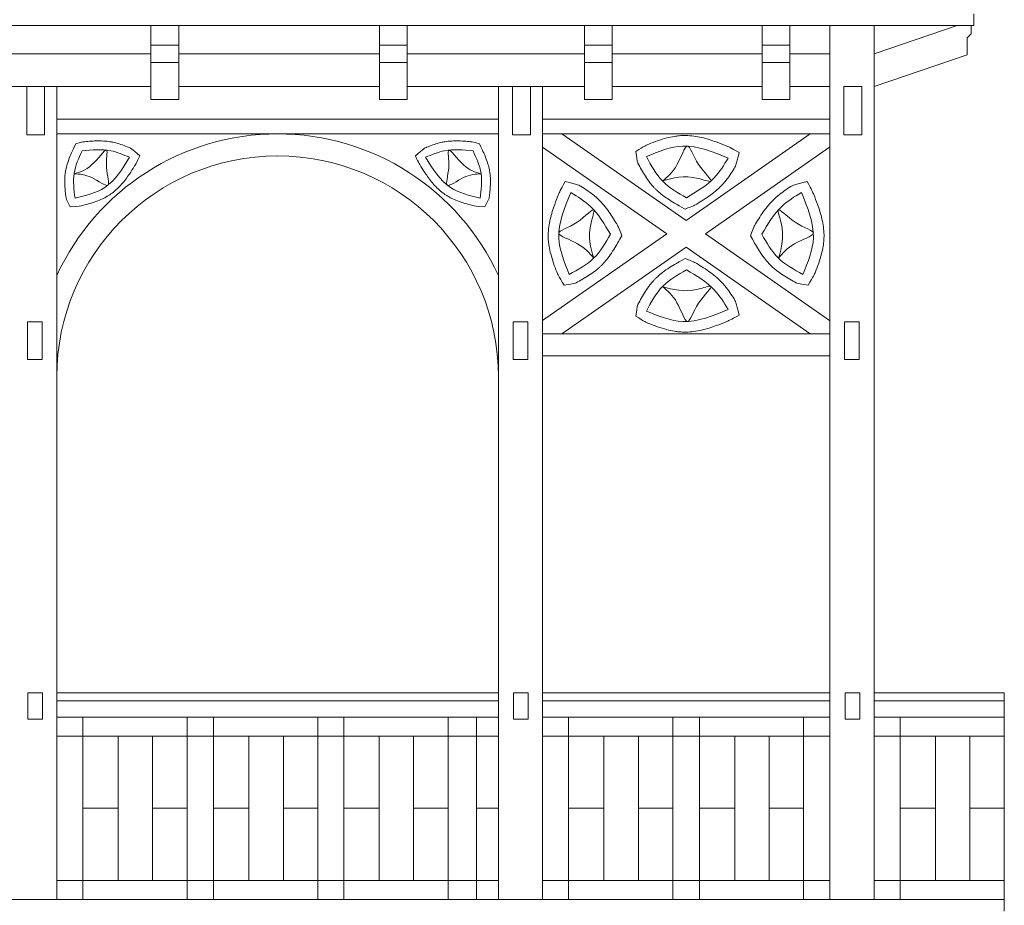
# Model space of a CAD drawing. Units: inches. Extents: x 12142 to 649117, y -333262 to 592123.
# Drawn here: x 489863 to 494322, y -218143 to -214134 of the extents above; entities that cross this region are included whole.
import ezdxf

# ---------------------------------------------------------------- set-up
doc = ezdxf.new("R2010")
doc.units = ezdxf.units.IN
doc.header["$MEASUREMENT"] = 0
doc.layers.add('Koty', color=210, linetype='Continuous', lineweight=15)
doc.layers.add('Tlustá', color=92, linetype='Continuous', lineweight=15)

msp = doc.modelspace()

# ---------------------------------------------------------------- linework, layer by layer
at = {"layer": 'Koty'}
msp.add_line((494321.72875918, -217194.21866562), (494321.72875918, -217291.46866562), dxfattribs=at)
at = {"layer": 'Tlustá'}
for p, q in [((494184.22875918, -214106.96866562), (494184.22875918, -214160.96866562)), ((493150.22875918, -214160.96866562), (450430.72875918, -214160.96866562)), ((490457.22875918, -214495.96866562), (490457.22875918, -214160.96866562)), ((490582.72875918, -214160.96866562), (490582.72875918, -214495.96866562)), ((491491.72875918, -214495.96866562), (491491.72875918, -214160.96866562)), ((491617.22875918, -214160.96866562), (491617.22875918, -214495.96866562)), ((492420.72875918, -214495.96866562), (492420.72875918, -214160.96866562)), ((492546.22875918, -214160.96866562), (492546.22875918, -214495.96866562)), ((494184.22875918, -214160.96866562), (493150.22875918, -214160.96866562)), ((493225.22875918, -214495.96866562), (493225.22875918, -214160.96866562)), ((493350.72875918, -214160.96866562), (493350.72875918, -214495.96866562)), ((493531.72875918, -214160.96866562), (493531.72875918, -218116.96866562)), ((493731.72875918, -214160.96866562), (493731.72875918, -218116.96866562)), ((494108.72875918, -214160.96866562), (493731.72875918, -214288.96866562)), ((494171.23358038, -214198.47348682), (494171.23358038, -214160.96866562)), ((494153.73840159, -214215.96866562), (494171.23358038, -214198.47348682)), ((490457.22875918, -214249.46866562), (490582.72875918, -214249.46866562)), ((491491.72875918, -214249.46866562), (491617.22875918, -214249.46866562)), ((492420.72875918, -214249.46866562), (492546.22875918, -214249.46866562)), ((493225.22875918, -214249.46866562), (493350.72875918, -214249.46866562)), ((494153.73840159, -214293.53612803), (494153.73840159, -214215.96866562)), ((490457.22875918, -214288.96866562), (489652.72875918, -214288.96866562)), ((491491.72875918, -214288.96866562), (490582.72875918, -214288.96866562)), ((492420.72875918, -214288.96866562), (491617.22875918, -214288.96866562)), ((493225.22875918, -214288.96866562), (492546.22875918, -214288.96866562)), ((493531.72875918, -214288.96866562), (493350.72875918, -214288.96866562)), ((494153.73840159, -214293.53612803), (493731.72875918, -214436.81791644)), ((490582.72875918, -214328.46866562), (490457.22875918, -214328.46866562)), ((491617.22875918, -214328.46866562), (491491.72875918, -214328.46866562)), ((492546.22875918, -214328.46866562), (492420.72875918, -214328.46866562)), ((493350.72875918, -214328.46866562), (493225.22875918, -214328.46866562)), ((490457.22875918, -214436.81791644), (489652.72875918, -214436.81791644)), ((489894.72875918, -214655.46866562), (489894.72875918, -214436.81791644)), ((489975.72875918, -214436.81791644), (489975.72875918, -214587.46866562)), ((490030.72875918, -214436.81791644), (490030.72875918, -218116.96866562)), ((491491.72875918, -214436.81791644), (490582.72875918, -214436.81791644)), ((492420.72875918, -214436.81791644), (491617.22875918, -214436.81791644)), ((492030.72875918, -214436.81791644), (492030.72875918, -218116.96866562)), ((492094.72875918, -214655.46866562), (492094.72875918, -214436.81791644)), ((492175.72875918, -214436.81791644), (492175.72875918, -214587.46866562)), ((492230.72875918, -214436.81791644), (492230.72875918, -218116.96866562)), ((493225.22875918, -214436.81791644), (492546.22875918, -214436.81791644)), ((493531.72875918, -214436.81791644), (493350.72875918, -214436.81791644)), ((493676.72875918, -214436.81791644), (493595.72875918, -214436.81791644)), ((493595.72875918, -214655.46866562), (493595.72875918, -214436.81791644)), ((493676.72875918, -214436.81791644), (493676.72875918, -214587.46866562)), ((490582.72875918, -214495.96866562), (490457.22875918, -214495.96866562)), ((491617.22875918, -214495.96866562), (491491.72875918, -214495.96866562)), ((492546.22875918, -214495.96866562), (492420.72875918, -214495.96866562)), ((493350.72875918, -214495.96866562), (493225.22875918, -214495.96866562)), ((489975.72875918, -214587.46866562), (489975.72875918, -214655.46866562)), ((492030.72875918, -214584.66716725), (490030.72875918, -214584.66716725)), ((492175.72875918, -214587.46866562), (492175.72875918, -214655.46866562)), ((493531.72875918, -214584.66716725), (492230.72875918, -214584.66716725)), ((493676.72875918, -214587.46866562), (493676.72875918, -214655.46866562)), ((489975.72875918, -214655.46866562), (489894.72875918, -214655.46866562)), ((492030.72875918, -214650.31791644), (490030.72875918, -214650.31791644)), ((492175.72875918, -214655.46866562), (492094.72875918, -214655.46866562)), ((493531.72875918, -214650.31791644), (492230.72875918, -214650.31791644)), ((492318.18938407, -214650.31791644), (492880.72875918, -215042.28199221)), ((492318.18938407, -214650.31791644), (492880.72875918, -215042.28199221)), ((493443.26813428, -214650.31791644), (492880.72875918, -215042.28199221)), ((493676.72875918, -214655.46866562), (493595.72875918, -214655.46866562)), ((492230.72875918, -214711.25840259), (492793.26813428, -215103.22247837)), ((493530.72875918, -214711.25840259), (492968.18938407, -215103.22247837)), ((492793.26813428, -215103.22247837), (492230.72875918, -215495.18655414)), ((492968.18938407, -215103.22247837), (493530.72875918, -215495.18655414)), ((492968.18938407, -215103.22247837), (493530.72875918, -215495.18655414)), ((492880.72875918, -215164.16296453), (492318.18938407, -215556.1270403)), ((492880.72875918, -215164.16296453), (493443.26813428, -215556.1270403)), ((489898.72875918, -215502.46866562), (489898.72875918, -215672.46866562)), ((489964.72875918, -215502.46866562), (489898.72875918, -215502.46866562)), ((489964.72875918, -215672.46866562), (489964.72875918, -215502.46866562)), ((492097.72875918, -215502.46866562), (492097.72875918, -215672.46866562)), ((492163.72875918, -215502.46866562), (492097.72875918, -215502.46866562)), ((492163.72875918, -215672.46866562), (492163.72875918, -215502.46866562)), ((493598.72875918, -215502.46866562), (493598.72875918, -215672.46866562)), ((493664.72875918, -215502.46866562), (493598.72875918, -215502.46866562)), ((493664.72875918, -215672.46866562), (493664.72875918, -215502.46866562)), ((493530.72875918, -215556.1270403), (492230.72875918, -215556.1270403)), ((489898.72875918, -215672.46866562), (489964.72875918, -215672.46866562)), ((492097.72875918, -215672.46866562), (492163.72875918, -215672.46866562)), ((492230.72875918, -215656.1270403), (493530.72875918, -215656.1270403)), ((493598.72875918, -215672.46866562), (493664.72875918, -215672.46866562)), ((489899.72875918, -217180.96866562), (489899.72875918, -217299.96866562)), ((489965.72875918, -217180.96866562), (489899.72875918, -217180.96866562)), ((489965.72875918, -217299.96866562), (489965.72875918, -217180.96866562)), ((490030.72875918, -217180.96866562), (492030.72875918, -217180.96866562)), ((492099.72875918, -217180.96866562), (492099.72875918, -217299.96866562)), ((492165.72875918, -217180.96866562), (492099.72875918, -217180.96866562)), ((492165.72875918, -217299.96866562), (492165.72875918, -217180.96866562)), ((492230.72875918, -217180.96866562), (493531.72875918, -217180.96866562)), ((493600.72875918, -217180.96866562), (493600.72875918, -217299.96866562)), ((493666.72875918, -217180.96866562), (493600.72875918, -217180.96866562)), ((493666.72875918, -217299.96866562), (493666.72875918, -217180.96866562)), ((493731.72875918, -217180.96866562), (494321.72875918, -217180.96866562)), ((494321.72875918, -217180.96866562), (494321.72875918, -217216.96866562)), ((494321.72875918, -217194.21866562), (494321.72875918, -217291.46866562)), ((490030.72875918, -217216.96866562), (492030.72875918, -217216.96866562)), ((492230.72875918, -217216.96866562), (493531.72875918, -217216.96866562)), ((493731.72875918, -217216.96866562), (494321.72875918, -217216.96866562)), ((489899.72875918, -217299.96866562), (489965.72875918, -217299.96866562)), ((491330.72875918, -217291.46866562), (490030.72875918, -217291.46866562)), ((490148.72875918, -217291.46866562), (490148.72875918, -218116.96866562)), ((490620.72875918, -217291.46866562), (490620.72875918, -218116.96866562)), ((491930.72875918, -217291.46866562), (490620.72875918, -217291.46866562)), ((490740.72875918, -217291.46866562), (490740.72875918, -218116.96866562)), ((491212.72875918, -217291.46866562), (491212.72875918, -218116.96866562)), ((491330.72875918, -217291.46866562), (491330.72875918, -218116.96866562)), ((491330.72875918, -217704.21866562), (491330.72875918, -217291.46866562)), ((491802.72875918, -217291.46866562), (491802.72875918, -218116.96866562)), ((491930.72875918, -217291.46866562), (491930.72875918, -218116.96866562)), ((491930.72875918, -217291.46866562), (492030.72875918, -217291.46866562)), ((492099.72875918, -217299.96866562), (492165.72875918, -217299.96866562)), ((493530.72875918, -217291.46866562), (492230.72875918, -217291.46866562)), ((492348.72875918, -217291.46866562), (492348.72875918, -218116.96866562)), ((492820.72875918, -217291.46866562), (492820.72875918, -218116.96866562)), ((492940.72875918, -217291.46866562), (492940.72875918, -218116.96866562)), ((493412.72875918, -217291.46866562), (493412.72875918, -218116.96866562)), ((493600.72875918, -217299.96866562), (493666.72875918, -217299.96866562)), ((494321.72875918, -217291.46866562), (493731.72875918, -217291.46866562)), ((493849.72875918, -217291.46866562), (493849.72875918, -218116.96866562)), ((494321.72875918, -217291.46866562), (494321.72875918, -218116.96866562)), ((490030.72875918, -217377.46866562), (491330.72875918, -217377.46866562)), ((490308.72875918, -217377.46866562), (490308.72875918, -218030.96866562)), ((490464.72875918, -217377.46866562), (490464.72875918, -218030.96866562)), ((490620.72875918, -217377.46866562), (491930.72875918, -217377.46866562)), ((491056.72875918, -217377.46866562), (490900.72875918, -217377.46866562)), ((490900.72875918, -217377.46866562), (490900.72875918, -218030.96866562)), ((491212.72875918, -217377.46866562), (491056.72875918, -217377.46866562)), ((491056.72875918, -217377.46866562), (491056.72875918, -218030.96866562)), ((491646.72875918, -217377.46866562), (491490.72875918, -217377.46866562)), ((491490.72875918, -217377.46866562), (491490.72875918, -218030.96866562)), ((491802.72875918, -217377.46866562), (491646.72875918, -217377.46866562)), ((491646.72875918, -217377.46866562), (491646.72875918, -218030.96866562)), ((491930.72875918, -217377.46866562), (492030.72875918, -217377.46866562)), ((492230.72875918, -217377.46866562), (493530.72875918, -217377.46866562)), ((492508.72875918, -217377.46866562), (492508.72875918, -218030.96866562)), ((492664.72875918, -217377.46866562), (492664.72875918, -218030.96866562)), ((493256.72875918, -217377.46866562), (493100.72875918, -217377.46866562)), ((493100.72875918, -217377.46866562), (493100.72875918, -218030.96866562)), ((493412.72875918, -217377.46866562), (493256.72875918, -217377.46866562)), ((493256.72875918, -217377.46866562), (493256.72875918, -218030.96866562)), ((493731.72875918, -217377.46866562), (494321.72875918, -217377.46866562)), ((494009.72875918, -217377.46866562), (494009.72875918, -218030.96866562)), ((494165.72875918, -217377.46866562), (494165.72875918, -218030.96866562)), ((490148.72875918, -217704.21866562), (490308.72875918, -217704.21866562)), ((490464.72875918, -217704.21866562), (490620.72875918, -217704.21866562)), ((490740.72875918, -217704.21866562), (490900.72875918, -217704.21866562)), ((491056.72875918, -217704.21866562), (491212.72875918, -217704.21866562)), ((491330.72875918, -217704.21866562), (491490.72875918, -217704.21866562)), ((491646.72875918, -217704.21866562), (491802.72875918, -217704.21866562)), ((491930.72875918, -217704.21866562), (492030.72875918, -217704.21866562)), ((492348.72875918, -217704.21866562), (492508.72875918, -217704.21866562)), ((492664.72875918, -217704.21866562), (492820.72875918, -217704.21866562)), ((492940.72875918, -217704.21866562), (493100.72875918, -217704.21866562)), ((493256.72875918, -217704.21866562), (493412.72875918, -217704.21866562)), ((493849.72875918, -217704.21866562), (494009.72875918, -217704.21866562)), ((494165.72875918, -217704.21866562), (494321.72875918, -217704.21866562)), ((490030.72875918, -218030.96866562), (491330.72875918, -218030.96866562)), ((490620.72875918, -218030.96866562), (491930.72875918, -218030.96866562)), ((491930.72875918, -218030.96866562), (492030.72875918, -218030.96866562)), ((492230.72875918, -218030.96866562), (493530.72875918, -218030.96866562)), ((493731.72875918, -218030.96866562), (494321.72875918, -218030.96866562)), ((450230.72875918, -218116.96866562), (494321.72875918, -218116.96866562)), ((463184.72875918, -218116.96866562), (494269.22875918, -218116.96866562)), ((494321.72875918, -218116.96866562), (494321.72875918, -218169.46866562))]:
    msp.add_line(p, q, dxfattribs=at)
for radius, start, end in [(1100, 24.6199773276, 155.3800226724), (1000, 0, 180)]:
    msp.add_arc((491030.72875918, -215750.81791644), radius, start, end, dxfattribs=at)
for points, knots in [([(490116.22875918, -214695.81791644), (490106.48167473, -214716.92148448), (490103.5216529, -214723.35413712), (490096.4834888, -214739.03264017), (490092.41951415, -214748.39435452), (490084.75709304, -214767.70587401), (490081.15759909, -214777.65726255), (490075.4812313, -214796.33712391), (490073.24606654, -214804.94550824), (490070.80741983, -214817.1000284), (490070.21003731, -214820.42763581), (490069.15895946, -214827.14561821), (490068.7116198, -214830.4937236), (490067.58177607, -214840.49770353), (490067.11125368, -214847.11268843), (490066.48592252, -214863.71031483), (490066.63293124, -214873.60191493), (490067.58828679, -214893.03773782), (490068.39681934, -214902.5834891), (490070.33580528, -214921.31867875), (490071.46661837, -214930.50876352), (490072.92367836, -214941.98722062), (490073.23922843, -214944.45084283), (490091.72875918, -214980.72423092)], [0, 0, 0, 0, 20.4374797873, 20.4374797873, 48.8673055386, 48.8673055386, 77.2971312899, 77.2971312899, 100.3883781105, 100.3883781105, 108.9619818126, 108.9619818126, 117.5355855147, 117.5355855147, 134.6827929189, 134.6827929189, 160.9989107812, 160.9989107812, 187.3150286435, 187.3150286435, 213.6311465058, 213.6311465058, 220.8767212038, 220.8767212038, 220.8767212038, 220.8767212038]), ([(490406.65287219, -214750.39380342), (490369.56434907, -214717.15149263), (490362.81478278, -214714.3233809), (490346.93166145, -214707.86951866), (490337.69534492, -214704.26037576), (490318.61745137, -214697.52785565), (490308.77405848, -214694.40365747), (490294.23431228, -214690.63071586), (490289.83101232, -214689.59166291), (490283.08071179, -214688.18445869), (490280.7799915, -214687.73707717), (490276.19687717, -214686.90970342), (490273.90839105, -214686.52801495), (490267.05412607, -214685.47345426), (490262.49962885, -214684.89107652), (490247.02371222, -214683.26556203), (490236.19655354, -214682.73199356), (490214.83075929, -214682.50202631), (490204.29060624, -214682.80543001), (490183.52277036, -214683.89546749), (490173.29428885, -214684.68235212), (490156.06763831, -214686.17395942), (490148.9863602, -214686.83763779), (490116.22875918, -214695.81791644)], [0, 0, 0, 0, 21.2427832311, 21.2427832311, 48.918997443, 48.918997443, 76.5952116549, 76.5952116549, 88.3666969475, 88.3666969475, 94.3706232101, 94.3706232101, 100.3745494728, 100.3745494728, 112.3824019982, 112.3824019982, 141.3487610328, 141.3487610328, 170.3151200674, 170.3151200674, 199.281479102, 199.281479102, 219.9189199232, 219.9189199232, 219.9189199232, 219.9189199232]), ([(491654.80464616, -214750.39380342), (491691.89316928, -214717.15149263), (491698.64273557, -214714.3233809), (491714.5258569, -214707.86951866), (491723.76217343, -214704.26037576), (491742.84006698, -214697.52785565), (491752.68345987, -214694.40365747), (491767.22320607, -214690.63071586), (491771.62650603, -214689.59166291), (491778.37680656, -214688.18445869), (491780.67752685, -214687.73707717), (491785.26064118, -214686.90970342), (491787.5491273, -214686.52801495), (491794.40339229, -214685.47345426), (491798.9578895, -214684.89107652), (491814.43380613, -214683.26556203), (491825.26096481, -214682.73199356), (491846.62675906, -214682.50202631), (491857.16691211, -214682.80543001), (491877.93474799, -214683.89546749), (491888.1632295, -214684.68235212), (491905.38988005, -214686.17395942), (491912.47115815, -214686.83763779), (491945.22875918, -214695.81791644)], [0, 0, 0, 0, 21.2427832311, 21.2427832311, 48.918997443, 48.918997443, 76.5952116549, 76.5952116549, 88.3666969475, 88.3666969475, 94.3706232101, 94.3706232101, 100.3745494728, 100.3745494728, 112.3824019982, 112.3824019982, 141.3487610328, 141.3487610328, 170.3151200674, 170.3151200674, 199.281479102, 199.281479102, 219.9189199232, 219.9189199232, 219.9189199232, 219.9189199232]), ([(491945.22875918, -214695.81791644), (491954.97584362, -214716.92148448), (491957.93586545, -214723.35413712), (491964.97402955, -214739.03264017), (491969.0380042, -214748.39435452), (491976.70042531, -214767.70587401), (491980.29991926, -214777.65726255), (491985.97628705, -214796.33712391), (491988.21145181, -214804.94550824), (491990.65009852, -214817.1000284), (491991.24748104, -214820.42763581), (491992.29855889, -214827.14561821), (491992.74589855, -214830.4937236), (491993.87574228, -214840.49770353), (491994.34626467, -214847.11268843), (491994.97159583, -214863.71031483), (491994.82458711, -214873.60191493), (491993.86923156, -214893.03773782), (491993.06069901, -214902.5834891), (491991.12171307, -214921.31867875), (491989.99089998, -214930.50876352), (491988.53383999, -214941.98722062), (491988.21828992, -214944.45084283), (491969.72875918, -214980.72423092)], [0, 0, 0, 0, 20.4374797873, 20.4374797873, 48.8673055386, 48.8673055386, 77.2971312899, 77.2971312899, 100.3883781105, 100.3883781105, 108.9619818126, 108.9619818126, 117.5355855147, 117.5355855147, 134.6827929189, 134.6827929189, 160.9989107812, 160.9989107812, 187.3150286435, 187.3150286435, 213.6311465058, 213.6311465058, 220.8767212038, 220.8767212038, 220.8767212038, 220.8767212038]), ([(492652.47048538, -214730.6179968), (492692.05430457, -214705.16407036), (492701.76221116, -214701.19422702), (492724.61017232, -214692.10903851), (492737.85823886, -214687.03007447), (492764.94047212, -214677.58837597), (492778.77613589, -214673.22417627), (492804.48998094, -214666.51808901), (492816.25186598, -214663.95117267), (492835.14953098, -214660.91045526), (492842.1178333, -214660.01144293), (492854.23906472, -214658.8943108), (492859.35455193, -214658.55602498), (492869.65830422, -214658.16930343), (492874.78537727, -214658.12300069), (492892.05713749, -214658.42334761), (492904.06317267, -214659.40400522), (492927.69298342, -214662.57189999), (492939.31811274, -214664.75840884), (492962.20233324, -214670.03194209), (492973.46246593, -214673.11905273), (492995.65598889, -214679.92447083), (493006.58992529, -214683.64310805), (493032.63812315, -214693.0917357), (493047.60987251, -214699.01637907), (493071.58956805, -214708.79707256), (493080.75028949, -214712.60635662), (493120.65045407, -214734.82667161)], [0, 0, 0, 0, 24.8967848614, 24.8967848614, 57.7196981511, 57.7196981511, 90.5426114407, 90.5426114407, 117.2267050458, 117.2267050458, 132.5265503382, 132.5265503382, 143.5396216697, 143.5396216697, 154.5526930013, 154.5526930013, 180.8500468637, 180.8500468637, 207.1474007262, 207.1474007262, 233.4447545887, 233.4447545887, 259.7421084512, 259.7421084512, 296.9308175924, 296.9308175924, 320.3332818925, 320.3332818925, 320.3332818925, 320.3332818925]), ([(492875.6970445, -214991.23530029), (492851.4288817, -214977.48089519), (492844.04236255, -214973.28065547), (492826.21093494, -214962.91986718), (492815.69877187, -214956.63644847), (492794.71682485, -214943.17055549), (492784.24491182, -214935.98727045), (492765.64115079, -214921.74760293), (492757.43900532, -214914.91904828), (492746.55734811, -214904.77568533), (492743.64671538, -214901.94952498), (492737.92161587, -214896.13547727), (492735.14292021, -214893.18435227), (492727.04190811, -214884.22184841), (492721.95486505, -214878.10201569), (492709.73231547, -214862.35827696), (492702.95475438, -214852.61195509), (492690.28743067, -214832.99525433), (492684.39677968, -214823.12325535), (492673.17862537, -214803.50139278), (492667.85102046, -214793.75064734), (492661.24036684, -214781.54066862), (492659.8242721, -214778.91806597), (492652.47048538, -214730.6179968)], [0, 0, 0, 0, 20.4374797873, 20.4374797873, 48.8673055386, 48.8673055386, 77.2971312899, 77.2971312899, 100.3883781105, 100.3883781105, 108.9619818126, 108.9619818126, 117.5355855147, 117.5355855147, 134.6827929189, 134.6827929189, 160.9989107812, 160.9989107812, 187.3150286435, 187.3150286435, 213.6311465058, 213.6311465058, 220.8767212038, 220.8767212038, 220.8767212038, 220.8767212038]), ([(493120.65045407, -214734.82667161), (493107.75105245, -214793.18490593), (493103.14955516, -214800.66455983), (493092.18046151, -214818.06950893), (493085.70106161, -214828.05051253), (493071.81230764, -214847.96242395), (493064.40175767, -214857.89540267), (493052.86657302, -214871.74676066), (493049.30072918, -214875.84061694), (493043.70434594, -214881.9355213), (493041.7743611, -214883.98143107), (493037.88510749, -214887.99472942), (493035.92108628, -214889.96803417), (493029.97661156, -214895.79188235), (493025.94384017, -214899.54630794), (493011.99347343, -214911.95912106), (493001.81124322, -214920.05477143), (492981.14232344, -214935.22803164), (492970.65429264, -214942.30689576), (492949.64475991, -214955.77488916), (492939.12230381, -214962.16433269), (492921.28415642, -214972.76315936), (492913.91615846, -214977.07070632), (492875.6970445, -214991.23530029)], [0, 0, 0, 0, 21.2427832311, 21.2427832311, 48.918997443, 48.918997443, 76.5952116549, 76.5952116549, 88.3666969475, 88.3666969475, 94.3706232101, 94.3706232101, 100.3745494728, 100.3745494728, 112.3824019982, 112.3824019982, 141.3487610328, 141.3487610328, 170.3151200674, 170.3151200674, 199.281479102, 199.281479102, 219.9189199232, 219.9189199232, 219.9189199232, 219.9189199232]), ([(490091.72875918, -214980.72423092), (490130.89560185, -214978.72401232), (490139.39696936, -214976.69477686), (490159.27993146, -214971.74421306), (490170.71697572, -214968.74577255), (490193.63986374, -214961.97921039), (490205.12743299, -214958.21135336), (490225.79470033, -214950.25759459), (490235.00500092, -214946.28054917), (490249.27660752, -214939.15711866), (490254.43113042, -214936.37998643), (490263.18029047, -214931.24680184), (490266.80796529, -214928.99029716), (490273.97175384, -214924.24569077), (490277.4654027, -214921.78587719), (490289.01286389, -214913.19046695), (490296.66475132, -214906.6930005), (490311.12346984, -214893.06691813), (490317.93157133, -214885.93813753), (490330.86241182, -214871.24875773), (490336.98581405, -214863.68759412), (490348.70471779, -214848.29669036), (490354.3004288, -214840.46646163), (490367.34474701, -214821.41311776), (490374.60229139, -214810.12746224), (490386.08483863, -214791.85435358), (490390.43599687, -214784.82433115), (490406.65287219, -214750.39380342)], [0, 0, 0, 0, 24.8967848614, 24.8967848614, 57.7196981511, 57.7196981511, 90.5426114407, 90.5426114407, 117.2267050458, 117.2267050458, 132.5265503382, 132.5265503382, 143.5396216697, 143.5396216697, 154.5526930013, 154.5526930013, 180.8500468637, 180.8500468637, 207.1474007262, 207.1474007262, 233.4447545887, 233.4447545887, 259.7421084512, 259.7421084512, 296.9308175924, 296.9308175924, 320.3332818925, 320.3332818925, 320.3332818925, 320.3332818925]), ([(491969.72875918, -214980.72423092), (491930.5619165, -214978.72401232), (491922.06054899, -214976.69477686), (491902.17758689, -214971.74421306), (491890.74054263, -214968.74577255), (491867.81765461, -214961.97921039), (491856.33008536, -214958.21135336), (491835.66281802, -214950.25759459), (491826.45251743, -214946.28054917), (491812.18091083, -214939.15711866), (491807.02638793, -214936.37998643), (491798.27722788, -214931.24680184), (491794.64955306, -214928.99029716), (491787.48576452, -214924.24569077), (491783.99211565, -214921.78587719), (491772.44465446, -214913.19046695), (491764.79276703, -214906.6930005), (491750.33404851, -214893.06691813), (491743.52594702, -214885.93813753), (491730.59510653, -214871.24875773), (491724.4717043, -214863.68759412), (491712.75280056, -214848.29669036), (491707.15708955, -214840.46646163), (491694.11277134, -214821.41311776), (491686.85522696, -214810.12746224), (491675.37267972, -214791.85435358), (491671.02152148, -214784.82433115), (491654.80464616, -214750.39380342)], [0, 0, 0, 0, 24.8967848614, 24.8967848614, 57.7196981511, 57.7196981511, 90.5426114407, 90.5426114407, 117.2267050458, 117.2267050458, 132.5265503382, 132.5265503382, 143.5396216697, 143.5396216697, 154.5526930013, 154.5526930013, 180.8500468637, 180.8500468637, 207.1474007262, 207.1474007262, 233.4447545887, 233.4447545887, 259.7421084512, 259.7421084512, 296.9308175924, 296.9308175924, 320.3332818925, 320.3332818925, 320.3332818925, 320.3332818925]), ([(492328.61145569, -215335.04447555), (492303.15752924, -215295.46065636), (492299.18768591, -215285.75274977), (492290.1024974, -215262.90478861), (492285.02353335, -215249.65672207), (492275.58183486, -215222.57448881), (492271.21763516, -215208.73882504), (492264.5115479, -215183.02497999), (492261.94463156, -215171.26309495), (492258.90391415, -215152.36542995), (492258.00490182, -215145.39712763), (492256.88776969, -215133.27589621), (492256.54948387, -215128.160409), (492256.16276232, -215117.85665671), (492256.11645957, -215112.72958366), (492256.4168065, -215095.45782344), (492257.39746411, -215083.45178826), (492260.56535888, -215059.82197751), (492262.75186773, -215048.19684819), (492268.02540098, -215025.31262769), (492271.11251162, -215014.052495), (492277.91792972, -214991.85897204), (492281.63656694, -214980.92503564), (492291.08519459, -214954.87683778), (492297.00983796, -214939.90508842), (492306.79053145, -214915.92539288), (492310.59981551, -214906.76467144), (492332.8201305, -214866.86450686)], [0, 0, 0, 0, 24.8967848614, 24.8967848614, 57.7196981511, 57.7196981511, 90.5426114407, 90.5426114407, 117.2267050458, 117.2267050458, 132.5265503382, 132.5265503382, 143.5396216697, 143.5396216697, 154.5526930013, 154.5526930013, 180.8500468637, 180.8500468637, 207.1474007262, 207.1474007262, 233.4447545887, 233.4447545887, 259.7421084512, 259.7421084512, 296.9308175924, 296.9308175924, 320.3332818925, 320.3332818925, 320.3332818925, 320.3332818925]), ([(492332.8201305, -214866.86450686), (492391.17836482, -214879.76390848), (492398.65801872, -214884.36540577), (492416.06296782, -214895.33449942), (492426.04397142, -214901.81389932), (492445.95588284, -214915.70265329), (492455.88886156, -214923.11320326), (492469.74021955, -214934.64838791), (492473.83407583, -214938.21423175), (492479.92898019, -214943.81061499), (492481.97488996, -214945.74059983), (492485.98818831, -214949.62985344), (492487.96149306, -214951.59387465), (492493.78534124, -214957.53834937), (492497.53976683, -214961.57112076), (492509.95257995, -214975.5214875), (492518.04823032, -214985.70371771), (492533.22149053, -215006.37263749), (492540.30035465, -215016.86066829), (492553.76834805, -215037.87020102), (492560.15779158, -215048.39265712), (492570.75661824, -215066.23080451), (492575.06416521, -215073.59880247), (492589.22875918, -215111.81791644)], [0, 0, 0, 0, 21.2427832311, 21.2427832311, 48.918997443, 48.918997443, 76.5952116549, 76.5952116549, 88.3666969475, 88.3666969475, 94.3706232101, 94.3706232101, 100.3745494728, 100.3745494728, 112.3824019982, 112.3824019982, 141.3487610328, 141.3487610328, 170.3151200674, 170.3151200674, 199.281479102, 199.281479102, 219.9189199232, 219.9189199232, 219.9189199232, 219.9189199232]), ([(493428.63738785, -214866.86450686), (493370.27915353, -214879.76390848), (493362.79949963, -214884.36540577), (493345.39455053, -214895.33449942), (493335.41354693, -214901.81389932), (493315.50163551, -214915.70265329), (493305.5686568, -214923.11320326), (493291.71729881, -214934.64838791), (493287.62344252, -214938.21423175), (493281.52853816, -214943.81061499), (493279.48262839, -214945.74059983), (493275.46933004, -214949.62985344), (493273.49602529, -214951.59387465), (493267.67217711, -214957.53834937), (493263.91775152, -214961.57112076), (493251.5049384, -214975.5214875), (493243.40928803, -214985.70371771), (493228.23602783, -215006.37263749), (493221.1571637, -215016.86066829), (493207.68917031, -215037.87020102), (493201.29972677, -215048.39265712), (493190.70090011, -215066.23080451), (493186.39335314, -215073.59880247), (493172.22875918, -215111.81791644)], [0, 0, 0, 0, 21.2427832311, 21.2427832311, 48.918997443, 48.918997443, 76.5952116549, 76.5952116549, 88.3666969475, 88.3666969475, 94.3706232101, 94.3706232101, 100.3745494728, 100.3745494728, 112.3824019982, 112.3824019982, 141.3487610328, 141.3487610328, 170.3151200674, 170.3151200674, 199.281479102, 199.281479102, 219.9189199232, 219.9189199232, 219.9189199232, 219.9189199232]), ([(493432.84606266, -215335.04447555), (493458.29998911, -215295.46065636), (493462.26983244, -215285.75274977), (493471.35502095, -215262.90478861), (493476.433985, -215249.65672207), (493485.87568349, -215222.57448881), (493490.23988319, -215208.73882504), (493496.94597046, -215183.02497999), (493499.51288679, -215171.26309495), (493502.5536042, -215152.36542995), (493503.45261653, -215145.39712763), (493504.56974866, -215133.27589621), (493504.90803449, -215128.160409), (493505.29475604, -215117.85665671), (493505.34105878, -215112.72958366), (493505.04071185, -215095.45782344), (493504.06005424, -215083.45178826), (493500.89215947, -215059.82197751), (493498.70565062, -215048.19684819), (493493.43211737, -215025.31262769), (493490.34500673, -215014.052495), (493483.53958863, -214991.85897204), (493479.82095141, -214980.92503564), (493470.37232376, -214954.87683778), (493464.44768039, -214939.90508842), (493454.6669869, -214915.92539288), (493450.85770284, -214906.76467144), (493428.63738785, -214866.86450686)], [0, 0, 0, 0, 24.8967848614, 24.8967848614, 57.7196981511, 57.7196981511, 90.5426114407, 90.5426114407, 117.2267050458, 117.2267050458, 132.5265503382, 132.5265503382, 143.5396216697, 143.5396216697, 154.5526930013, 154.5526930013, 180.8500468637, 180.8500468637, 207.1474007262, 207.1474007262, 233.4447545887, 233.4447545887, 259.7421084512, 259.7421084512, 296.9308175924, 296.9308175924, 320.3332818925, 320.3332818925, 320.3332818925, 320.3332818925]), ([(492589.22875918, -215111.81791644), (492575.47435408, -215136.08607923), (492571.27411436, -215143.47259838), (492560.91332607, -215161.30402599), (492554.62990736, -215171.81618906), (492541.16401438, -215192.79813608), (492533.98072933, -215203.27004911), (492519.74106182, -215221.87381014), (492512.91250717, -215230.07595561), (492502.76914422, -215240.95761282), (492499.94298387, -215243.86824555), (492494.12893616, -215249.59334506), (492491.17781116, -215252.37204072), (492482.2153073, -215260.47305282), (492476.09547458, -215265.56009588), (492460.35173585, -215277.78264546), (492450.60541397, -215284.56020655), (492430.98871322, -215297.22753026), (492421.11671424, -215303.11818125), (492401.49485167, -215314.33633556), (492391.74410623, -215319.66394047), (492379.53412751, -215326.27459409), (492376.91152486, -215327.69068883), (492328.61145569, -215335.04447555)], [0, 0, 0, 0, 20.4374797873, 20.4374797873, 48.8673055386, 48.8673055386, 77.2971312899, 77.2971312899, 100.3883781105, 100.3883781105, 108.9619818126, 108.9619818126, 117.5355855147, 117.5355855147, 134.6827929189, 134.6827929189, 160.9989107812, 160.9989107812, 187.3150286435, 187.3150286435, 213.6311465058, 213.6311465058, 220.8767212038, 220.8767212038, 220.8767212038, 220.8767212038]), ([(493172.22875918, -215111.81791644), (493185.98316427, -215136.08607923), (493190.18340399, -215143.47259838), (493200.54419228, -215161.30402599), (493206.827611, -215171.81618906), (493220.29350397, -215192.79813608), (493227.47678902, -215203.27004911), (493241.71645653, -215221.87381014), (493248.54501118, -215230.07595561), (493258.68837413, -215240.95761282), (493261.51453448, -215243.86824555), (493267.32858219, -215249.59334506), (493270.27970719, -215252.37204072), (493279.24221105, -215260.47305282), (493285.36204377, -215265.56009588), (493301.1057825, -215277.78264546), (493310.85210438, -215284.56020655), (493330.46880513, -215297.22753026), (493340.34080411, -215303.11818125), (493359.96266668, -215314.33633556), (493369.71341212, -215319.66394047), (493381.92339085, -215326.27459409), (493384.54599349, -215327.69068883), (493432.84606266, -215335.04447555)], [0, 0, 0, 0, 20.4374797873, 20.4374797873, 48.8673055386, 48.8673055386, 77.2971312899, 77.2971312899, 100.3883781105, 100.3883781105, 108.9619818126, 108.9619818126, 117.5355855147, 117.5355855147, 134.6827929189, 134.6827929189, 160.9989107812, 160.9989107812, 187.3150286435, 187.3150286435, 213.6311465058, 213.6311465058, 220.8767212038, 220.8767212038, 220.8767212038, 220.8767212038]), ([(492875.6970445, -215215.20965645), (492851.4288817, -215228.96406155), (492844.04236255, -215233.16430127), (492826.21093494, -215243.52508956), (492815.69877187, -215249.80850827), (492794.71682485, -215263.27440124), (492784.24491182, -215270.45768629), (492765.64115079, -215284.6973538), (492757.43900532, -215291.52590846), (492746.55734811, -215301.6692714), (492743.64671538, -215304.49543176), (492737.92161587, -215310.30947946), (492735.14292021, -215313.26060447), (492727.04190811, -215322.22310832), (492721.95486505, -215328.34294105), (492709.73231547, -215344.08667977), (492702.95475438, -215353.83300165), (492690.28743067, -215373.4497024), (492684.39677968, -215383.32170138), (492673.17862537, -215402.94356396), (492667.85102046, -215412.6943094), (492661.24036684, -215424.90428812), (492659.8242721, -215427.52689077), (492652.47048538, -215475.82695994)], [0, 0, 0, 0, 20.4374797873, 20.4374797873, 48.8673055386, 48.8673055386, 77.2971312899, 77.2971312899, 100.3883781105, 100.3883781105, 108.9619818126, 108.9619818126, 117.5355855147, 117.5355855147, 134.6827929189, 134.6827929189, 160.9989107812, 160.9989107812, 187.3150286435, 187.3150286435, 213.6311465058, 213.6311465058, 220.8767212038, 220.8767212038, 220.8767212038, 220.8767212038]), ([(493120.65045407, -215471.61828513), (493107.75105245, -215413.26005081), (493103.14955516, -215405.78039691), (493092.18046151, -215388.3754478), (493085.70106161, -215378.39444421), (493071.81230764, -215358.48253278), (493064.40175767, -215348.54955407), (493052.86657302, -215334.69819608), (493049.30072918, -215330.6043398), (493043.70434594, -215324.50943544), (493041.7743611, -215322.46352567), (493037.88510749, -215318.45022731), (493035.92108628, -215316.47692257), (493029.97661156, -215310.65307439), (493025.94384017, -215306.8986488), (493011.99347343, -215294.48583568), (493001.81124322, -215286.3901853), (492981.14232344, -215271.2169251), (492970.65429264, -215264.13806097), (492949.64475991, -215250.67006758), (492939.12230381, -215244.28062405), (492921.28415642, -215233.68179738), (492913.91615846, -215229.37425042), (492875.6970445, -215215.20965645)], [0, 0, 0, 0, 21.2427832311, 21.2427832311, 48.918997443, 48.918997443, 76.5952116549, 76.5952116549, 88.3666969475, 88.3666969475, 94.3706232101, 94.3706232101, 100.3745494728, 100.3745494728, 112.3824019982, 112.3824019982, 141.3487610328, 141.3487610328, 170.3151200674, 170.3151200674, 199.281479102, 199.281479102, 219.9189199232, 219.9189199232, 219.9189199232, 219.9189199232]), ([(492652.47048538, -215475.82695994), (492692.05430457, -215501.28088638), (492701.76221116, -215505.25072971), (492724.61017232, -215514.33591822), (492737.85823886, -215519.41488227), (492764.94047212, -215528.85658076), (492778.77613589, -215533.22078047), (492804.48998094, -215539.92686773), (492816.25186598, -215542.49378407), (492835.14953098, -215545.53450148), (492842.1178333, -215546.43351381), (492854.23906472, -215547.55064594), (492859.35455193, -215547.88893176), (492869.65830422, -215548.27565331), (492874.78537727, -215548.32195605), (492892.05713749, -215548.02160912), (492904.06317267, -215547.04095152), (492927.69298342, -215543.87305674), (492939.31811274, -215541.6865479), (492962.20233324, -215536.41301464), (492973.46246593, -215533.32590401), (492995.65598889, -215526.5204859), (493006.58992529, -215522.80184869), (493032.63812315, -215513.35322104), (493047.60987251, -215507.42857766), (493071.58956805, -215497.64788418), (493080.75028949, -215493.83860011), (493120.65045407, -215471.61828513)], [0, 0, 0, 0, 24.8967848614, 24.8967848614, 57.7196981511, 57.7196981511, 90.5426114407, 90.5426114407, 117.2267050458, 117.2267050458, 132.5265503382, 132.5265503382, 143.5396216697, 143.5396216697, 154.5526930013, 154.5526930013, 180.8500468637, 180.8500468637, 207.1474007262, 207.1474007262, 233.4447545887, 233.4447545887, 259.7421084512, 259.7421084512, 296.9308175924, 296.9308175924, 320.3332818925, 320.3332818925, 320.3332818925, 320.3332818925])]:
    msp.add_open_spline(points, degree=3, knots=knots, dxfattribs=at)
for points in [[(490145.72875918, -214727.31791644), (490109.22875918, -214829.81016642), (490113.22875918, -214941.81791644)], [(490108.97826806, -214831.44879632), (490188.54211565, -214791.63127291), (490255.76227921, -214724.41110935), (490255.76227921, -214803.31791644), (490262.01921885, -214883.29483405), (490188.72875918, -214848.81791644), (490108.97826806, -214831.44879632)], [(490360.72875918, -214756.81791644), (490274.72875918, -214727.31791644), (490145.72875918, -214727.31791644)], [(491700.72875918, -214756.81791644), (491786.72875918, -214727.31791644), (491915.72875918, -214727.31791644)], [(491952.47925029, -214831.44879632), (491872.9154027, -214791.63127291), (491805.69523914, -214724.41110935), (491805.69523914, -214803.31791644), (491799.4382995, -214883.29483405), (491872.72875918, -214848.81791644), (491952.47925029, -214831.44879632)], [(491915.72875918, -214727.31791644), (491952.22875918, -214829.81016642), (491948.22875918, -214941.81791644)], [(492700.65283011, -214753.50536315), (492866.20040442, -214706.33290678), (493071.38359646, -214760.69555668)], [(492773.73121925, -214864.07976572), (492934.62875918, -214852.61791644), (492991.72441469, -214865.73159606), (492936.51548016, -214788.80420951), (492886.65779943, -214706.45574723), (492839.32842732, -214791.34712233), (492773.73121925, -214864.07976572)], [(490113.22875918, -214941.81791644), (490248.22875918, -214893.31791644), (490360.72875918, -214756.81791644)], [(491948.22875918, -214941.81791644), (491813.22875918, -214893.31791644), (491700.72875918, -214756.81791644)], [(492882.41733245, -214939.88515199), (492775.12193118, -214865.50202791), (492700.65283011, -214753.50536315)], [(493071.38359646, -214760.69555668), (493008.1812967, -214849.6273806), (492882.41733245, -214939.88515199)], [(492351.49882204, -215286.86213082), (492304.32636567, -215121.31455651), (492358.68901557, -214916.13136447)], [(492358.68901557, -214916.13136447), (492447.62083949, -214979.33366423), (492537.87861088, -215105.09762848)], [(493402.76850278, -214916.13136447), (493313.83667886, -214979.33366423), (493223.57890747, -215105.09762848)], [(493409.95869631, -215286.86213082), (493457.13115268, -215121.31455651), (493402.76850278, -214916.13136447)], [(492462.07322461, -215213.78374168), (492450.61137532, -215052.88620175), (492463.72505495, -214995.79054624), (492386.7976684, -215050.99948077), (492304.44920612, -215100.8571615), (492389.34058122, -215148.18653361), (492462.07322461, -215213.78374168)], [(493299.38429374, -215213.78374168), (493310.84614303, -215052.88620175), (493297.7324634, -214995.79054624), (493374.65984995, -215050.99948077), (493457.00831223, -215100.8571615), (493372.11693713, -215148.18653361), (493299.38429374, -215213.78374168)], [(492537.87861088, -215105.09762848), (492463.4954868, -215212.39302975), (492351.49882204, -215286.86213082)], [(493223.57890747, -215105.09762848), (493297.96203155, -215212.39302975), (493409.95869631, -215286.86213082)], [(492882.41733245, -215266.55980474), (492775.12193118, -215340.94292883), (492700.65283011, -215452.93959358)], [(493071.38359646, -215445.74940005), (493008.1812967, -215356.81757614), (492882.41733245, -215266.55980474)], [(492773.73121925, -215342.36519102), (492934.62875918, -215353.8270403), (492991.72441469, -215340.71336068), (492936.51548016, -215417.64074722), (492886.65779943, -215499.98920951), (492839.32842732, -215415.0978344), (492773.73121925, -215342.36519102)], [(492700.65283011, -215452.93959358), (492866.20040442, -215500.11204996), (493071.38359646, -215445.74940005)]]:
    msp.add_spline(points, degree=3, dxfattribs=at)

doc.saveas('drawing.dxf')
